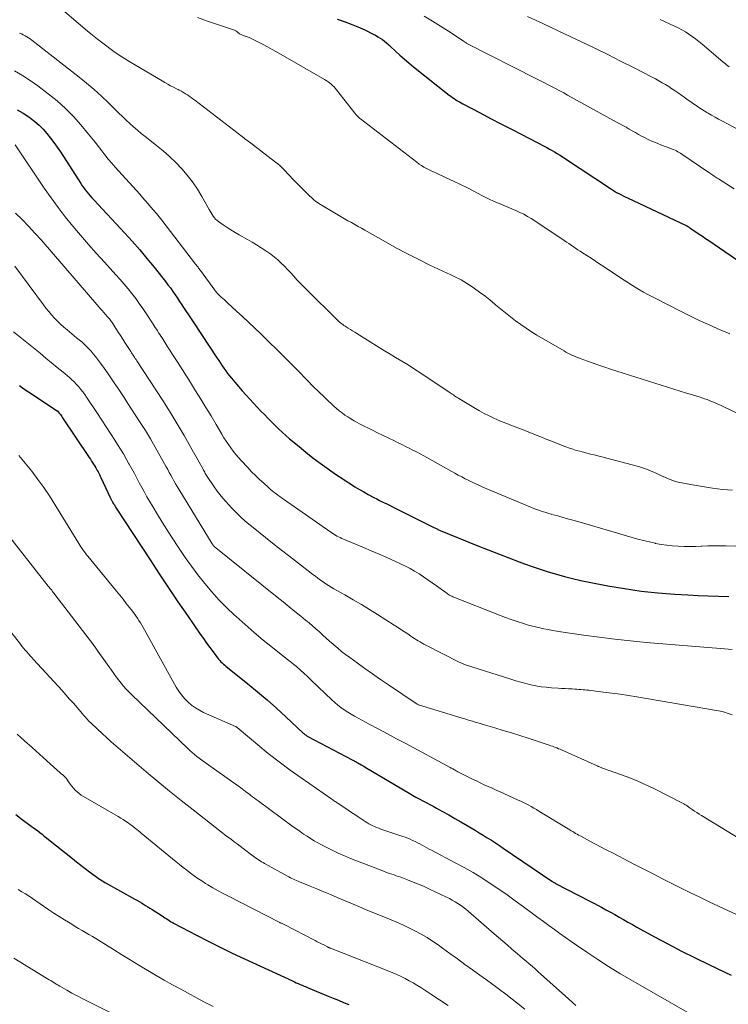
# Model space of a CAD drawing. Units: feet. Extents: x 1940000 to 1945016, y 580000 to 585002.
# Drawn here: x 1941839 to 1941952, y 580631 to 580789 of the extents above; entities that cross this region are included whole.
import ezdxf

# ---------------------------------------------------------------- set-up
doc = ezdxf.new("R2010")
doc.units = ezdxf.units.FT
doc.header["$LTSCALE"] = 100
doc.header["$MEASUREMENT"] = 0
doc.layers.add('CONTOUR INDEX', color=32, linetype='Continuous', lineweight=25)
doc.layers.add('CONTOUR INTERMEDIATE', color=40, linetype='Continuous', lineweight=15)

msp = doc.modelspace()

# ---------------------------------------------------------------- linework, layer by layer
at = {"layer": 'CONTOUR INDEX', "flags": 128}
for points, elevation in [([(1941889.55, 580789.19), (1941890.68, 580788.8), (1941891.79, 580788.38), (1941892.89, 580787.92), (1941893.97, 580787.43), (1941895.34, 580786.77), (1941895.72, 580786.58), (1941896.1, 580786.36), (1941896.46, 580786.13), (1941896.81, 580785.88), (1941897.15, 580785.62), (1941897.48, 580785.35), (1941897.81, 580785.07), (1941898.13, 580784.78), (1941898.9, 580784.05), (1941899.61, 580783.39), (1941900.33, 580782.76), (1941901.06, 580782.14), (1941901.81, 580781.53), (1941907.51, 580777), (1941907.77, 580776.8), (1941908.03, 580776.61), (1941908.3, 580776.43), (1941908.58, 580776.25), (1941908.86, 580776.08), (1941909.14, 580775.91), (1941909.43, 580775.75), (1941909.71, 580775.59), (1941912.46, 580774.14), (1941914.13, 580773.26), (1941915.8, 580772.38), (1941917.47, 580771.51), (1941919.15, 580770.65), (1941922.74, 580768.8), (1941923.16, 580768.58), (1941923.58, 580768.35), (1941923.99, 580768.12), (1941924.4, 580767.89), (1941924.81, 580767.65), (1941925.21, 580767.4), (1941925.61, 580767.15), (1941926, 580766.89), (1941933.34, 580762.02), (1941933.67, 580761.81), (1941934, 580761.6), (1941934.34, 580761.4), (1941934.68, 580761.21), (1941935.03, 580761.03), (1941935.38, 580760.85), (1941935.73, 580760.67), (1941936.08, 580760.5), (1941945.5, 580756.08), (1941945.52, 580756.07), (1941945.54, 580756.06), (1941945.56, 580756.05), (1941945.58, 580756.04), (1941945.66, 580756), (1941945.68, 580755.99), (1941945.7, 580755.98), (1941945.72, 580755.96), (1941945.74, 580755.95), (1941945.85, 580755.88), (1941945.92, 580755.83), (1941945.99, 580755.78), (1941946.07, 580755.73), (1941946.14, 580755.68), (1941947.04, 580755.07), (1941947.56, 580754.72), (1941948.08, 580754.37), (1941948.6, 580754.01), (1941949.13, 580753.66), (1941955.28, 580749.45)], 980), ([(1941838.3, 580774.64), (1941839.22, 580774.08), (1941840.13, 580773.49), (1941840.41, 580773.3), (1941841.13, 580772.74), (1941841.82, 580772.15), (1941842.46, 580771.51), (1941843.06, 580770.83), (1941843.62, 580770.11), (1941844.17, 580769.39), (1941844.7, 580768.64), (1941845.21, 580767.88), (1941848.48, 580762.81), (1941848.71, 580762.46), (1941848.95, 580762.12), (1941849.2, 580761.79), (1941849.46, 580761.46), (1941849.72, 580761.14), (1941849.99, 580760.82), (1941850.27, 580760.51), (1941850.55, 580760.2), (1941855.51, 580754.88), (1941856.72, 580753.55), (1941857.92, 580752.2), (1941859.08, 580750.82), (1941860.21, 580749.43), (1941861.64, 580747.64), (1941862.04, 580747.12), (1941862.44, 580746.6), (1941862.83, 580746.07), (1941863.2, 580745.53), (1941863.58, 580744.99), (1941863.95, 580744.45), (1941864.31, 580743.9), (1941864.68, 580743.36), (1941864.84, 580743.12), (1941865.28, 580742.46), (1941865.73, 580741.79), (1941866.17, 580741.13), (1941866.61, 580740.46), (1941870.29, 580734.85), (1941870.57, 580734.43), (1941870.85, 580734.02), (1941871.13, 580733.6), (1941871.41, 580733.19), (1941871.7, 580732.78), (1941872, 580732.38), (1941872.31, 580731.99), (1941872.63, 580731.6), (1941873.15, 580730.97), (1941873.74, 580730.28), (1941874.34, 580729.59), (1941874.95, 580728.91), (1941875.57, 580728.24), (1941877.35, 580726.34), (1941877.9, 580725.76), (1941878.45, 580725.18), (1941879.01, 580724.62), (1941879.57, 580724.05), (1941880.15, 580723.5), (1941880.73, 580722.96), (1941881.33, 580722.43), (1941881.93, 580721.91), (1941883.45, 580720.64), (1941884.55, 580719.74), (1941885.67, 580718.86), (1941886.81, 580718.01), (1941887.96, 580717.18), (1941888.93, 580716.49), (1941889.61, 580716.02), (1941890.3, 580715.56), (1941890.99, 580715.1), (1941891.69, 580714.65), (1941892.4, 580714.21), (1941893.11, 580713.78), (1941893.83, 580713.37), (1941894.55, 580712.97), (1941895.44, 580712.49), (1941895.89, 580712.25), (1941896.34, 580712.02), (1941896.79, 580711.79), (1941897.24, 580711.57), (1941897.39, 580711.5), (1941897.92, 580711.25), (1941898.45, 580710.99), (1941898.97, 580710.73), (1941899.5, 580710.47), (1941905.07, 580707.67), (1941905.19, 580707.61), (1941905.32, 580707.55), (1941905.44, 580707.49), (1941905.57, 580707.43), (1941905.69, 580707.37), (1941905.82, 580707.31), (1941905.94, 580707.25), (1941906.07, 580707.2), (1941912.08, 580704.75), (1941913.74, 580704.08), (1941915.4, 580703.43), (1941917.06, 580702.79), (1941918.73, 580702.17), (1941919.55, 580701.87), (1941920.82, 580701.42), (1941922.1, 580700.98), (1941923.39, 580700.57), (1941924.68, 580700.18), (1941925.98, 580699.82), (1941927.29, 580699.49), (1941928.6, 580699.19), (1941929.92, 580698.91), (1941932.95, 580698.33), (1941935.61, 580697.87), (1941938.28, 580697.48), (1941940.96, 580697.2), (1941943.64, 580696.98), (1941945.74, 580696.86), (1941947.39, 580696.77), (1941949.03, 580696.69), (1941950.68, 580696.64), (1941952.33, 580696.59)], 1000), ([(1941838.63, 580730.41), (1941839.36, 580729.92), (1941840.09, 580729.44), (1941844.71, 580726.39), (1941844.77, 580726.35), (1941844.82, 580726.29), (1941845.08, 580725.96), (1941845.2, 580725.79), (1941845.33, 580725.62), (1941845.45, 580725.44), (1941845.56, 580725.27), (1941849.8, 580718.9), (1941850.01, 580718.6), (1941850.21, 580718.29), (1941850.41, 580717.98), (1941850.61, 580717.67), (1941850.73, 580717.48), (1941850.86, 580717.26), (1941850.99, 580717.04), (1941851.12, 580716.82), (1941851.25, 580716.59), (1941851.37, 580716.37), (1941851.49, 580716.14), (1941851.6, 580715.91), (1941851.71, 580715.68), (1941853.2, 580712.48), (1941853.26, 580712.37), (1941853.31, 580712.25), (1941853.36, 580712.14), (1941853.42, 580712.03), (1941853.45, 580711.97), (1941853.49, 580711.89), (1941853.53, 580711.81), (1941853.58, 580711.73), (1941853.62, 580711.65), (1941853.74, 580711.46), (1941853.85, 580711.29), (1941853.95, 580711.12), (1941854.06, 580710.95), (1941854.17, 580710.78), (1941859.57, 580702.47), (1941861.05, 580700.23), (1941862.54, 580697.99), (1941864.04, 580695.77), (1941865.57, 580693.56), (1941867.63, 580690.58), (1941868.14, 580689.87), (1941868.64, 580689.15), (1941869.16, 580688.45), (1941869.68, 580687.74), (1941870.39, 580686.79), (1941870.56, 580686.57), (1941870.74, 580686.36), (1941870.94, 580686.15), (1941871.14, 580685.96), (1941871.35, 580685.77), (1941871.56, 580685.59), (1941871.78, 580685.4), (1941872, 580685.23), (1941875.25, 580682.63), (1941876.81, 580681.34), (1941878.35, 580680.03), (1941879.86, 580678.69), (1941881.35, 580677.32), (1941884.13, 580674.7), (1941884.21, 580674.63), (1941884.3, 580674.55), (1941884.39, 580674.48), (1941884.48, 580674.41), (1941884.57, 580674.35), (1941884.67, 580674.28), (1941884.76, 580674.22), (1941884.86, 580674.17), (1941891.96, 580670.43), (1941892.09, 580670.36), (1941892.22, 580670.29), (1941892.36, 580670.22), (1941892.49, 580670.15), (1941892.62, 580670.08), (1941892.75, 580670.01), (1941892.88, 580669.93), (1941893.01, 580669.86), (1941893.18, 580669.76), (1941893.4, 580669.64), (1941893.61, 580669.51), (1941893.82, 580669.39), (1941894.03, 580669.26), (1941901.07, 580665.08), (1941901.61, 580664.77), (1941902.16, 580664.46), (1941902.71, 580664.16), (1941903.27, 580663.87), (1941903.83, 580663.58), (1941904.38, 580663.28), (1941904.94, 580662.98), (1941905.49, 580662.68), (1941906.44, 580662.15), (1941907.43, 580661.6), (1941908.42, 580661.04), (1941909.4, 580660.47), (1941910.37, 580659.89), (1941911.01, 580659.51), (1941911.67, 580659.12), (1941912.32, 580658.72), (1941912.97, 580658.33), (1941913.62, 580657.93), (1941914.27, 580657.53), (1941914.91, 580657.13), (1941915.55, 580656.71), (1941916.18, 580656.28), (1941923.97, 580650.96), (1941924.04, 580650.91), (1941924.11, 580650.87), (1941924.19, 580650.82), (1941924.26, 580650.77), (1941924.33, 580650.73), (1941924.41, 580650.69), (1941924.48, 580650.65), (1941924.56, 580650.61), (1941931.9, 580646.78), (1941932.62, 580646.4), (1941933.34, 580646.01), (1941934.04, 580645.62), (1941934.75, 580645.21), (1941935.45, 580644.81), (1941936.16, 580644.4), (1941936.87, 580644.01), (1941937.58, 580643.61), (1941940.42, 580642.05), (1941942.57, 580640.9), (1941944.73, 580639.77), (1941946.9, 580638.67), (1941949.09, 580637.6), (1941951.69, 580636.36), (1941952.67, 580635.89)], 1020), ([(1941838.06, 580661.64), (1941839.1, 580660.85), (1941840.51, 580659.81), (1941840.86, 580659.55), (1941841.22, 580659.29), (1941841.57, 580659.02), (1941841.92, 580658.75), (1941842.27, 580658.48), (1941842.62, 580658.21), (1941842.97, 580657.93), (1941843.32, 580657.66), (1941847.13, 580654.6), (1941847.81, 580654.06), (1941848.49, 580653.53), (1941849.17, 580653), (1941849.86, 580652.48), (1941850.83, 580651.75), (1941851.04, 580651.59), (1941851.25, 580651.44), (1941851.46, 580651.3), (1941851.68, 580651.16), (1941851.9, 580651.02), (1941852.12, 580650.89), (1941852.34, 580650.76), (1941852.56, 580650.63), (1941857.12, 580648.1), (1941857.47, 580647.9), (1941857.83, 580647.7), (1941858.18, 580647.5), (1941858.53, 580647.29), (1941858.87, 580647.08), (1941859.22, 580646.87), (1941859.56, 580646.65), (1941859.9, 580646.43), (1941861.49, 580645.41), (1941861.72, 580645.26), (1941861.94, 580645.11), (1941862.17, 580644.97), (1941862.4, 580644.82), (1941862.85, 580644.52), (1941862.93, 580644.47), (1941863.06, 580644.4), (1941863.13, 580644.36), (1941863.2, 580644.32), (1941863.27, 580644.29), (1941863.34, 580644.25), (1941867, 580642.32), (1941868.91, 580641.33), (1941870.82, 580640.37), (1941872.75, 580639.43), (1941874.7, 580638.52), (1941882.39, 580634.98), (1941882.7, 580634.84), (1941883.01, 580634.69), (1941883.33, 580634.56), (1941883.64, 580634.42), (1941883.96, 580634.29), (1941884.27, 580634.15), (1941884.59, 580634.02), (1941884.91, 580633.89), (1941888.1, 580632.55), (1941888.92, 580632.21), (1941889.75, 580631.87), (1941890.58, 580631.53), (1941891.41, 580631.19)], 1040)]:
    msp.add_lwpolyline(points, dxfattribs=dict(at, elevation=elevation))
at = {"layer": 'CONTOUR INTERMEDIATE', "flags": 128}
for points, elevation in [([(1941844.08, 580791.88), (1941849.52, 580787.3), (1941850.34, 580786.62), (1941851.17, 580785.95), (1941852.01, 580785.3), (1941852.86, 580784.65), (1941852.93, 580784.6), (1941853.76, 580784), (1941854.6, 580783.42), (1941855.46, 580782.87), (1941856.33, 580782.33), (1941861.49, 580779.26), (1941861.95, 580779), (1941862.4, 580778.75), (1941862.86, 580778.5), (1941863.32, 580778.26), (1941863.91, 580777.96), (1941864.08, 580777.87), (1941864.25, 580777.78), (1941864.43, 580777.69), (1941864.6, 580777.6), (1941864.77, 580777.51), (1941864.94, 580777.41), (1941865.1, 580777.31), (1941865.27, 580777.2), (1941865.55, 580777.01), (1941865.85, 580776.81), (1941866.14, 580776.6), (1941866.44, 580776.38), (1941866.73, 580776.16), (1941874.37, 580770.31), (1941874.61, 580770.13), (1941874.84, 580769.95), (1941875.08, 580769.77), (1941875.32, 580769.59), (1941875.68, 580769.32), (1941875.74, 580769.27), (1941875.8, 580769.23), (1941875.86, 580769.18), (1941875.92, 580769.14), (1941875.98, 580769.1), (1941876.04, 580769.05), (1941876.1, 580769.01), (1941876.16, 580768.96), (1941879.68, 580766.26), (1941880.04, 580765.97), (1941880.4, 580765.66), (1941880.74, 580765.34), (1941881.06, 580765.01), (1941882.56, 580763.41), (1941883.13, 580762.81), (1941883.71, 580762.22), (1941884.3, 580761.63), (1941884.9, 580761.06), (1941885.64, 580760.35), (1941885.88, 580760.14), (1941886.12, 580759.94), (1941886.38, 580759.76), (1941886.64, 580759.59), (1941889.68, 580757.78), (1941890.22, 580757.47), (1941890.75, 580757.16), (1941891.29, 580756.85), (1941891.84, 580756.55), (1941892.38, 580756.25), (1941892.92, 580755.95), (1941893.46, 580755.64), (1941894, 580755.34), (1941897.28, 580753.45), (1941899.05, 580752.47), (1941900.82, 580751.52), (1941902.62, 580750.61), (1941904.43, 580749.73), (1941907.19, 580748.43), (1941907.64, 580748.22), (1941908.08, 580748.01), (1941908.53, 580747.79), (1941908.98, 580747.58), (1941909.43, 580747.36), (1941909.86, 580747.12), (1941910.28, 580746.86), (1941910.7, 580746.59), (1941911.56, 580745.99), (1941912.39, 580745.4), (1941913.21, 580744.79), (1941914.01, 580744.15), (1941914.8, 580743.5), (1941914.94, 580743.38), (1941915.73, 580742.72), (1941916.52, 580742.06), (1941917.33, 580741.43), (1941918.15, 580740.8), (1941918.98, 580740.2), (1941919.83, 580739.61), (1941920.69, 580739.06), (1941921.57, 580738.52), (1941925.91, 580735.98), (1941926.22, 580735.8), (1941926.53, 580735.63), (1941926.84, 580735.47), (1941927.16, 580735.31), (1941927.48, 580735.17), (1941927.81, 580735.03), (1941928.14, 580734.9), (1941928.47, 580734.77), (1941929.65, 580734.34), (1941930.58, 580734.01), (1941931.51, 580733.69), (1941932.44, 580733.38), (1941933.38, 580733.07), (1941945.55, 580729.23), (1941946.1, 580729.06), (1941946.65, 580728.89), (1941947.2, 580728.71), (1941947.75, 580728.54), (1941947.97, 580728.47), (1941948.41, 580728.32), (1941948.84, 580728.17), (1941949.28, 580728), (1941949.71, 580727.83), (1941950.13, 580727.65), (1941950.56, 580727.46), (1941950.98, 580727.27), (1941951.4, 580727.07), (1941956.3, 580724.71)], 988), ([(1941867.16, 580789.43), (1941868.8, 580788.87), (1941873.08, 580787.38), (1941873.2, 580787.34), (1941873.31, 580787.28), (1941873.41, 580787.22), (1941873.51, 580787.14), (1941873.61, 580787.06), (1941873.7, 580786.99), (1941873.81, 580786.91), (1941873.91, 580786.84), (1941873.93, 580786.83), (1941874.04, 580786.76), (1941874.16, 580786.7), (1941874.28, 580786.64), (1941874.41, 580786.6), (1941874.81, 580786.45), (1941875.14, 580786.33), (1941875.47, 580786.2), (1941875.79, 580786.05), (1941876.1, 580785.9), (1941876.95, 580785.47), (1941877.68, 580785.09), (1941878.41, 580784.71), (1941879.13, 580784.31), (1941879.85, 580783.91), (1941887.55, 580779.47), (1941887.82, 580779.31), (1941888.09, 580779.14), (1941888.34, 580778.95), (1941888.59, 580778.75), (1941888.82, 580778.54), (1941889.05, 580778.32), (1941889.26, 580778.09), (1941889.46, 580777.85), (1941892.37, 580774.1), (1941892.42, 580774.03), (1941892.48, 580773.97), (1941892.53, 580773.9), (1941892.59, 580773.83), (1941892.64, 580773.77), (1941892.7, 580773.71), (1941892.76, 580773.65), (1941892.83, 580773.59), (1941892.9, 580773.52), (1941892.99, 580773.43), (1941893.1, 580773.35), (1941893.2, 580773.26), (1941893.3, 580773.18), (1941902.31, 580766.22), (1941902.68, 580765.94), (1941903.07, 580765.68), (1941903.47, 580765.44), (1941903.88, 580765.22), (1941904.3, 580765.02), (1941904.73, 580764.81), (1941905.15, 580764.61), (1941905.57, 580764.42), (1941907.05, 580763.74), (1941908.19, 580763.21), (1941909.32, 580762.67), (1941910.44, 580762.1), (1941911.56, 580761.52), (1941911.96, 580761.3), (1941912.87, 580760.83), (1941913.79, 580760.38), (1941914.73, 580759.95), (1941915.67, 580759.55), (1941916.29, 580759.29), (1941916.93, 580759.02), (1941917.56, 580758.75), (1941918.2, 580758.47), (1941918.83, 580758.18), (1941919.45, 580757.88), (1941920.06, 580757.55), (1941920.66, 580757.2), (1941921.24, 580756.83), (1941925.95, 580753.67), (1941926.32, 580753.42), (1941926.68, 580753.18), (1941927.05, 580752.93), (1941927.41, 580752.68), (1941927.77, 580752.43), (1941928.14, 580752.19), (1941928.51, 580751.95), (1941928.88, 580751.71), (1941929.54, 580751.28), (1941930.24, 580750.83), (1941930.94, 580750.37), (1941931.64, 580749.91), (1941932.34, 580749.45), (1941933.37, 580748.76), (1941934.24, 580748.19), (1941935.11, 580747.61), (1941935.99, 580747.05), (1941936.87, 580746.48), (1941937.76, 580745.94), (1941938.66, 580745.41), (1941939.57, 580744.9), (1941940.49, 580744.42), (1941944.58, 580742.33), (1941946.06, 580741.6), (1941947.55, 580740.88), (1941949.05, 580740.2), (1941950.56, 580739.53), (1941952.49, 580738.7)], 984), ([(1941903.5, 580789.64), (1941904.81, 580788.87), (1941906.1, 580788.07), (1941907.38, 580787.26), (1941909.9, 580785.61), (1941909.98, 580785.55), (1941910.16, 580785.41), (1941910.17, 580785.4), (1941910.19, 580785.39), (1941910.21, 580785.38), (1941910.22, 580785.37), (1941910.29, 580785.33), (1941910.31, 580785.32), (1941910.33, 580785.31), (1941910.35, 580785.3), (1941910.36, 580785.29), (1941921.52, 580779.62), (1941922.14, 580779.3), (1941922.77, 580778.98), (1941923.39, 580778.65), (1941924.01, 580778.32), (1941924.63, 580777.99), (1941925.25, 580777.66), (1941925.86, 580777.33), (1941926.48, 580776.99), (1941934.34, 580772.67), (1941934.85, 580772.39), (1941935.35, 580772.11), (1941935.85, 580771.83), (1941936.34, 580771.54), (1941936.84, 580771.26), (1941937.34, 580770.98), (1941937.84, 580770.7), (1941938.35, 580770.43), (1941938.71, 580770.24), (1941939.4, 580769.89), (1941940.1, 580769.56), (1941940.82, 580769.26), (1941941.54, 580768.98), (1941943.01, 580768.43), (1941943.24, 580768.34), (1941943.47, 580768.25), (1941943.7, 580768.15), (1941943.92, 580768.04), (1941944.15, 580767.92), (1941944.36, 580767.8), (1941944.58, 580767.67), (1941944.78, 580767.53), (1941949.26, 580764.47), (1941949.43, 580764.36), (1941949.6, 580764.24), (1941949.78, 580764.13), (1941949.95, 580764.01), (1941950.12, 580763.9), (1941950.3, 580763.79), (1941950.47, 580763.68), (1941950.65, 580763.57), (1941953.18, 580761.97)], 976), ([(1941920.07, 580789.61), (1941922.52, 580788.47), (1941924.97, 580787.31), (1941928.79, 580785.49), (1941930.86, 580784.49), (1941932.92, 580783.48), (1941934.98, 580782.45), (1941937.03, 580781.41), (1941940.03, 580779.86), (1941940.57, 580779.58), (1941941.11, 580779.28), (1941941.64, 580778.98), (1941942.16, 580778.67), (1941942.68, 580778.35), (1941943.2, 580778.02), (1941943.7, 580777.68), (1941944.2, 580777.33), (1941945.37, 580776.49), (1941945.79, 580776.19), (1941946.21, 580775.89), (1941946.64, 580775.6), (1941947.07, 580775.3), (1941947.5, 580775.02), (1941947.93, 580774.74), (1941948.37, 580774.47), (1941948.81, 580774.21), (1941949.02, 580774.09), (1941949.56, 580773.78), (1941950.11, 580773.47), (1941950.67, 580773.16), (1941951.22, 580772.86), (1941955.5, 580770.55)], 972), ([(1941941.31, 580789.11), (1941943.59, 580788.06), (1941944.19, 580787.77), (1941944.78, 580787.47), (1941945.35, 580787.13), (1941945.91, 580786.78), (1941946.46, 580786.4), (1941947, 580786.02), (1941947.52, 580785.61), (1941948.03, 580785.18), (1941951.38, 580782.31), (1941951.57, 580782.15), (1941951.77, 580781.99), (1941951.97, 580781.83), (1941952.17, 580781.68), (1941952.38, 580781.53)], 968), ([(1941838.66, 580786.94), (1941838.95, 580786.79), (1941839.25, 580786.65), (1941839.54, 580786.5), (1941839.82, 580786.34), (1941840.1, 580786.17), (1941840.37, 580785.99), (1941840.63, 580785.79), (1941848.19, 580779.89), (1941849.41, 580778.9), (1941850.61, 580777.88), (1941851.77, 580776.83), (1941852.91, 580775.75), (1941854, 580774.68), (1941854.58, 580774.12), (1941855.17, 580773.55), (1941855.75, 580773), (1941856.34, 580772.44), (1941856.94, 580771.9), (1941857.55, 580771.36), (1941858.17, 580770.84), (1941858.8, 580770.34), (1941860.6, 580768.93), (1941861.66, 580768.05), (1941862.7, 580767.14), (1941863.69, 580766.18), (1941864.65, 580765.19), (1941865.54, 580764.15), (1941866.39, 580763.07), (1941867.15, 580761.93), (1941867.86, 580760.75), (1941869.04, 580758.63), (1941869.2, 580758.36), (1941869.36, 580758.1), (1941869.52, 580757.84), (1941869.69, 580757.58), (1941869.88, 580757.34), (1941870.08, 580757.11), (1941870.31, 580756.91), (1941870.55, 580756.72), (1941871.28, 580756.21), (1941871.91, 580755.78), (1941872.54, 580755.37), (1941873.19, 580754.98), (1941873.84, 580754.6), (1941875.17, 580753.84), (1941875.92, 580753.41), (1941876.65, 580752.97), (1941877.38, 580752.51), (1941878.1, 580752.04), (1941878.31, 580751.9), (1941878.91, 580751.48), (1941879.49, 580751.03), (1941880.04, 580750.56), (1941880.58, 580750.06), (1941881.1, 580749.54), (1941881.61, 580749.01), (1941882.11, 580748.48), (1941882.61, 580747.94), (1941883.12, 580747.39), (1941883.62, 580746.85), (1941884.14, 580746.32), (1941884.66, 580745.8), (1941889.62, 580740.89), (1941889.78, 580740.74), (1941889.94, 580740.6), (1941890.11, 580740.46), (1941890.28, 580740.32), (1941890.46, 580740.2), (1941890.64, 580740.07), (1941890.82, 580739.95), (1941891.01, 580739.83), (1941891.33, 580739.63), (1941891.68, 580739.42), (1941892.03, 580739.2), (1941892.38, 580738.98), (1941892.72, 580738.76), (1941894.83, 580737.42), (1941895.84, 580736.79), (1941896.86, 580736.17), (1941897.88, 580735.56), (1941898.91, 580734.95), (1941899.93, 580734.35), (1941900.95, 580733.73), (1941901.96, 580733.08), (1941902.95, 580732.43), (1941907.66, 580729.27), (1941907.83, 580729.15), (1941908.01, 580729.03), (1941908.18, 580728.92), (1941908.35, 580728.8), (1941908.53, 580728.68), (1941908.7, 580728.56), (1941908.88, 580728.45), (1941909.06, 580728.34), (1941911.7, 580726.76), (1941912.39, 580726.36), (1941913.1, 580725.97), (1941913.81, 580725.61), (1941914.54, 580725.26), (1941915.27, 580724.94), (1941916.01, 580724.62), (1941916.76, 580724.32), (1941917.51, 580724.03), (1941917.79, 580723.93), (1941918.52, 580723.65), (1941919.26, 580723.37), (1941919.98, 580723.07), (1941920.71, 580722.78), (1941921.44, 580722.48), (1941922.17, 580722.18), (1941922.9, 580721.89), (1941923.63, 580721.61), (1941926.21, 580720.6), (1941926.76, 580720.4), (1941927.32, 580720.21), (1941927.88, 580720.04), (1941928.45, 580719.89), (1941929.02, 580719.74), (1941929.59, 580719.59), (1941930.16, 580719.45), (1941930.73, 580719.3), (1941937.86, 580717.43), (1941938.51, 580717.24), (1941939.15, 580717.03), (1941939.78, 580716.78), (1941940.4, 580716.51), (1941940.79, 580716.32), (1941941.21, 580716.12), (1941941.63, 580715.92), (1941942.05, 580715.73), (1941942.47, 580715.53), (1941942.9, 580715.36), (1941943.33, 580715.2), (1941943.77, 580715.07), (1941944.22, 580714.96), (1941946.49, 580714.51), (1941948.08, 580714.22), (1941949.68, 580713.97), (1941951.28, 580713.78), (1941952.89, 580713.63)], 992), ([(1941837.83, 580780.88), (1941839.13, 580780.15), (1941840.38, 580779.34), (1941841.6, 580778.48), (1941843.27, 580777.22), (1941844.68, 580776.07), (1941846.03, 580774.87), (1941847.29, 580773.58), (1941848.49, 580772.23), (1941849.73, 580770.74), (1941850.27, 580770.08), (1941850.8, 580769.42), (1941851.32, 580768.75), (1941851.83, 580768.07), (1941852.35, 580767.4), (1941852.88, 580766.73), (1941853.43, 580766.08), (1941853.99, 580765.44), (1941857.91, 580761.09), (1941858.36, 580760.58), (1941858.81, 580760.07), (1941859.26, 580759.56), (1941859.71, 580759.05), (1941860.15, 580758.54), (1941860.59, 580758.02), (1941861.02, 580757.49), (1941861.44, 580756.95), (1941866.88, 580749.89), (1941866.98, 580749.77), (1941867.08, 580749.64), (1941867.17, 580749.51), (1941867.27, 580749.38), (1941867.36, 580749.25), (1941867.46, 580749.12), (1941867.55, 580748.99), (1941867.65, 580748.86), (1941869.94, 580745.73), (1941870.03, 580745.62), (1941870.12, 580745.51), (1941870.21, 580745.4), (1941870.3, 580745.29), (1941870.4, 580745.18), (1941870.5, 580745.08), (1941870.6, 580744.97), (1941870.7, 580744.88), (1941870.99, 580744.61), (1941871.24, 580744.39), (1941871.49, 580744.16), (1941871.74, 580743.93), (1941871.99, 580743.7), (1941873.45, 580742.35), (1941874.42, 580741.45), (1941875.38, 580740.54), (1941876.35, 580739.62), (1941877.3, 580738.7), (1941881.23, 580734.87), (1941881.66, 580734.45), (1941882.09, 580734.03), (1941882.51, 580733.6), (1941882.93, 580733.17), (1941883.35, 580732.73), (1941883.77, 580732.3), (1941884.18, 580731.86), (1941884.6, 580731.43), (1941884.62, 580731.4), (1941885.05, 580730.95), (1941885.49, 580730.51), (1941885.93, 580730.08), (1941886.38, 580729.65), (1941889.03, 580727.14), (1941889.45, 580726.76), (1941889.89, 580726.39), (1941890.34, 580726.04), (1941890.8, 580725.7), (1941891.28, 580725.39), (1941891.76, 580725.08), (1941892.26, 580724.79), (1941892.76, 580724.52), (1941893.16, 580724.31), (1941893.87, 580723.94), (1941894.59, 580723.58), (1941895.3, 580723.22), (1941896.02, 580722.87), (1941898.73, 580721.54), (1941899.32, 580721.25), (1941899.91, 580720.96), (1941900.5, 580720.67), (1941901.09, 580720.38), (1941901.68, 580720.08), (1941902.27, 580719.78), (1941902.85, 580719.47), (1941903.43, 580719.15), (1941904.01, 580718.83), (1941904.87, 580718.35), (1941905.74, 580717.87), (1941906.6, 580717.39), (1941907.46, 580716.9), (1941908.41, 580716.37), (1941908.96, 580716.07), (1941909.51, 580715.77), (1941910.07, 580715.48), (1941910.63, 580715.2), (1941911.2, 580714.93), (1941911.77, 580714.67), (1941912.34, 580714.41), (1941912.92, 580714.16), (1941920.68, 580710.89), (1941921.07, 580710.73), (1941921.46, 580710.58), (1941921.85, 580710.44), (1941922.24, 580710.3), (1941922.64, 580710.17), (1941923.04, 580710.05), (1941923.44, 580709.93), (1941923.84, 580709.82), (1941923.97, 580709.78), (1941924.44, 580709.66), (1941924.91, 580709.53), (1941925.38, 580709.4), (1941925.84, 580709.27), (1941926.1, 580709.19), (1941926.7, 580709.02), (1941927.3, 580708.85), (1941927.9, 580708.68), (1941928.49, 580708.5), (1941936.85, 580706.06), (1941937.76, 580705.8), (1941938.67, 580705.56), (1941939.59, 580705.35), (1941940.52, 580705.14), (1941940.56, 580705.13), (1941941.47, 580704.97), (1941942.38, 580704.83), (1941943.29, 580704.74), (1941944.21, 580704.67), (1941945.14, 580704.64), (1941946.06, 580704.63), (1941946.98, 580704.65), (1941947.91, 580704.68), (1941947.99, 580704.68), (1941948.96, 580704.72), (1941949.92, 580704.74), (1941950.89, 580704.74), (1941951.86, 580704.72), (1941958.28, 580704.54)], 996), ([(1941837.94, 580769.01), (1941842.62, 580762.09), (1941843.71, 580760.53), (1941844.83, 580758.99), (1941845.99, 580757.48), (1941847.18, 580756), (1941847.2, 580755.98), (1941848.44, 580754.51), (1941849.69, 580753.06), (1941850.96, 580751.63), (1941852.25, 580750.21), (1941854.11, 580748.18), (1941854.77, 580747.45), (1941855.42, 580746.7), (1941856.05, 580745.94), (1941856.67, 580745.17), (1941857.27, 580744.39), (1941857.85, 580743.59), (1941858.42, 580742.78), (1941858.97, 580741.96), (1941860.05, 580740.29), (1941860.23, 580740.01), (1941860.41, 580739.74), (1941860.59, 580739.46), (1941860.77, 580739.18), (1941860.95, 580738.9), (1941861.13, 580738.63), (1941861.31, 580738.35), (1941861.49, 580738.07), (1941862.34, 580736.75), (1941862.76, 580736.09), (1941863.19, 580735.43), (1941863.61, 580734.77), (1941864.03, 580734.1), (1941864.46, 580733.44), (1941864.88, 580732.77), (1941865.3, 580732.11), (1941865.71, 580731.44), (1941866.88, 580729.57), (1941867.71, 580728.24), (1941868.53, 580726.9), (1941869.34, 580725.55), (1941870.15, 580724.2), (1941871.08, 580722.63), (1941871.42, 580722.07), (1941871.77, 580721.51), (1941872.13, 580720.97), (1941872.51, 580720.43), (1941872.9, 580719.9), (1941873.3, 580719.39), (1941873.73, 580718.89), (1941874.17, 580718.4), (1941875.23, 580717.27), (1941875.85, 580716.62), (1941876.49, 580715.99), (1941877.13, 580715.37), (1941877.79, 580714.76), (1941878.56, 580714.07), (1941878.84, 580713.82), (1941879.14, 580713.57), (1941879.43, 580713.33), (1941879.73, 580713.1), (1941880.04, 580712.87), (1941880.35, 580712.65), (1941880.66, 580712.43), (1941880.97, 580712.21), (1941888.55, 580706.91), (1941888.79, 580706.75), (1941889.03, 580706.59), (1941889.27, 580706.44), (1941889.52, 580706.3), (1941889.78, 580706.16), (1941890.03, 580706.04), (1941890.29, 580705.92), (1941890.56, 580705.8), (1941893.76, 580704.47), (1941895.03, 580703.94), (1941896.28, 580703.4), (1941897.53, 580702.84), (1941898.78, 580702.27), (1941899.73, 580701.83), (1941900.49, 580701.46), (1941901.24, 580701.07), (1941901.97, 580700.65), (1941902.69, 580700.22), (1941903.4, 580699.76), (1941904.1, 580699.3), (1941904.8, 580698.81), (1941905.48, 580698.32), (1941906.95, 580697.23), (1941907.11, 580697.12), (1941907.26, 580697.02), (1941907.42, 580696.92), (1941907.58, 580696.82), (1941907.75, 580696.74), (1941907.91, 580696.65), (1941908.08, 580696.58), (1941908.26, 580696.5), (1941915.56, 580693.6), (1941916.51, 580693.24), (1941917.46, 580692.9), (1941918.42, 580692.58), (1941919.39, 580692.28), (1941920, 580692.09), (1941920.66, 580691.91), (1941921.33, 580691.73), (1941922.01, 580691.58), (1941922.69, 580691.43), (1941923.37, 580691.3), (1941924.05, 580691.18), (1941924.74, 580691.07), (1941925.42, 580690.96), (1941929.05, 580690.42), (1941931.55, 580690.07), (1941934.05, 580689.75), (1941936.56, 580689.49), (1941939.07, 580689.25), (1941950.97, 580688.26), (1941951.6, 580688.21), (1941952.22, 580688.17), (1941952.85, 580688.12)], 1004), ([(1941838.03, 580758.08), (1941839.09, 580757.04), (1941840.12, 580755.97), (1941841.13, 580754.88), (1941842.11, 580753.77), (1941851.36, 580743.04), (1941851.62, 580742.74), (1941851.88, 580742.44), (1941852.15, 580742.14), (1941852.42, 580741.84), (1941852.71, 580741.51), (1941852.83, 580741.38), (1941852.95, 580741.24), (1941853.06, 580741.1), (1941853.17, 580740.96), (1941853.28, 580740.81), (1941853.39, 580740.66), (1941853.49, 580740.51), (1941853.59, 580740.36), (1941854.11, 580739.55), (1941854.47, 580738.98), (1941854.83, 580738.43), (1941855.19, 580737.87), (1941855.55, 580737.31), (1941856.49, 580735.86), (1941856.61, 580735.68), (1941856.73, 580735.5), (1941856.85, 580735.32), (1941856.97, 580735.14), (1941857.09, 580734.96), (1941857.21, 580734.77), (1941857.33, 580734.59), (1941857.45, 580734.41), (1941861.62, 580728.02), (1941862.79, 580726.18), (1941863.94, 580724.31), (1941865.05, 580722.42), (1941866.13, 580720.52), (1941868.06, 580717.02), (1941868.15, 580716.85), (1941868.24, 580716.69), (1941868.33, 580716.52), (1941868.42, 580716.35), (1941868.52, 580716.19), (1941868.61, 580716.02), (1941868.72, 580715.86), (1941868.82, 580715.71), (1941869.75, 580714.34), (1941870.33, 580713.51), (1941870.95, 580712.71), (1941871.6, 580711.93), (1941872.28, 580711.18), (1941872.54, 580710.91), (1941873.38, 580710.05), (1941874.25, 580709.22), (1941875.15, 580708.43), (1941876.08, 580707.66), (1941878.09, 580706.07), (1941879.48, 580704.97), (1941880.87, 580703.88), (1941882.26, 580702.79), (1941883.66, 580701.7), (1941885.65, 580700.16), (1941886.06, 580699.85), (1941886.47, 580699.54), (1941886.88, 580699.24), (1941887.3, 580698.95), (1941887.73, 580698.66), (1941888.16, 580698.38), (1941888.6, 580698.11), (1941889.04, 580697.85), (1941890.8, 580696.86), (1941892.13, 580696.09), (1941893.44, 580695.32), (1941894.74, 580694.52), (1941896.04, 580693.71), (1941898.68, 580692.03), (1941899.23, 580691.68), (1941899.78, 580691.32), (1941900.33, 580690.96), (1941900.87, 580690.6), (1941901.37, 580690.25), (1941901.66, 580690.06), (1941901.96, 580689.87), (1941902.25, 580689.68), (1941902.55, 580689.5), (1941902.86, 580689.32), (1941903.16, 580689.15), (1941903.47, 580688.98), (1941903.78, 580688.81), (1941909.1, 580686.08), (1941909.22, 580686.02), (1941909.35, 580685.96), (1941909.48, 580685.9), (1941909.6, 580685.85), (1941909.73, 580685.8), (1941909.86, 580685.75), (1941909.99, 580685.7), (1941910.13, 580685.66), (1941917.37, 580683.33), (1941918.17, 580683.08), (1941918.97, 580682.85), (1941919.78, 580682.64), (1941920.59, 580682.45), (1941921.41, 580682.29), (1941922.23, 580682.15), (1941923.05, 580682.05), (1941923.88, 580681.97), (1941924.97, 580681.9), (1941925.52, 580681.87), (1941926.08, 580681.84), (1941926.63, 580681.81), (1941927.19, 580681.78), (1941927.66, 580681.76), (1941927.98, 580681.74), (1941928.3, 580681.72), (1941928.62, 580681.7), (1941928.95, 580681.67), (1941929.27, 580681.64), (1941929.59, 580681.61), (1941929.91, 580681.57), (1941930.23, 580681.53), (1941932.25, 580681.29), (1941933.58, 580681.13), (1941934.91, 580680.95), (1941936.23, 580680.74), (1941937.56, 580680.53), (1941950.32, 580678.35), (1941950.96, 580678.21), (1941951.6, 580678.05), (1941952.23, 580677.85), (1941952.84, 580677.61)], 1008), ([(1941837.9, 580749.54), (1941842.48, 580743.39), (1941842.9, 580742.84), (1941843.34, 580742.3), (1941843.79, 580741.77), (1941844.26, 580741.25), (1941844.75, 580740.75), (1941845.24, 580740.26), (1941845.76, 580739.8), (1941846.29, 580739.35), (1941847.81, 580738.1), (1941848.22, 580737.76), (1941848.62, 580737.41), (1941849.02, 580737.05), (1941849.4, 580736.69), (1941849.78, 580736.32), (1941850.14, 580735.93), (1941850.48, 580735.52), (1941850.81, 580735.11), (1941851.64, 580733.99), (1941852.2, 580733.22), (1941852.75, 580732.45), (1941853.3, 580731.67), (1941853.83, 580730.88), (1941854.36, 580730.09), (1941854.88, 580729.3), (1941855.41, 580728.51), (1941855.92, 580727.71), (1941857.99, 580724.51), (1941858.82, 580723.21), (1941859.62, 580721.89), (1941860.4, 580720.56), (1941861.16, 580719.21), (1941862.15, 580717.41), (1941862.4, 580716.96), (1941862.65, 580716.5), (1941862.9, 580716.05), (1941863.15, 580715.59), (1941863.4, 580715.14), (1941863.65, 580714.69), (1941863.92, 580714.24), (1941864.19, 580713.79), (1941869.54, 580705.05), (1941869.57, 580705), (1941869.6, 580704.96), (1941869.63, 580704.92), (1941869.65, 580704.87), (1941869.69, 580704.82), (1941869.7, 580704.8), (1941869.71, 580704.79), (1941869.72, 580704.77), (1941869.74, 580704.76), (1941869.79, 580704.7), (1941869.85, 580704.64), (1941879.96, 580696.5), (1941880.9, 580695.73), (1941881.85, 580694.97), (1941882.79, 580694.2), (1941883.74, 580693.43), (1941884.48, 580692.82), (1941885.05, 580692.36), (1941885.61, 580691.88), (1941886.16, 580691.4), (1941886.71, 580690.92), (1941887.25, 580690.43), (1941887.8, 580689.94), (1941888.35, 580689.46), (1941888.9, 580688.97), (1941889.02, 580688.86), (1941889.64, 580688.33), (1941890.27, 580687.81), (1941890.91, 580687.31), (1941891.57, 580686.82), (1941892.74, 580685.97), (1941893.98, 580685.07), (1941895.24, 580684.19), (1941896.51, 580683.31), (1941897.78, 580682.44), (1941902.35, 580679.36), (1941902.37, 580679.35), (1941902.39, 580679.34), (1941902.41, 580679.33), (1941902.43, 580679.32), (1941902.51, 580679.28), (1941902.53, 580679.27), (1941902.55, 580679.26), (1941902.57, 580679.25), (1941902.59, 580679.24), (1941909.57, 580677.11), (1941910, 580676.98), (1941910.42, 580676.85), (1941910.84, 580676.72), (1941911.26, 580676.6), (1941911.68, 580676.47), (1941912.11, 580676.35), (1941912.53, 580676.22), (1941912.95, 580676.1), (1941914.8, 580675.55), (1941916.15, 580675.14), (1941917.49, 580674.73), (1941918.83, 580674.3), (1941920.17, 580673.87), (1941923.53, 580672.78), (1941923.79, 580672.69), (1941924.04, 580672.6), (1941924.29, 580672.51), (1941924.54, 580672.42), (1941924.78, 580672.32), (1941925.03, 580672.21), (1941925.28, 580672.11), (1941925.52, 580672), (1941931.23, 580669.44), (1941931.26, 580669.44), (1941931.28, 580669.43), (1941931.3, 580669.42), (1941931.32, 580669.41), (1941931.4, 580669.37), (1941931.42, 580669.36), (1941931.44, 580669.35), (1941931.46, 580669.34), (1941931.48, 580669.33), (1941931.71, 580669.25), (1941931.84, 580669.2), (1941931.97, 580669.15), (1941932.1, 580669.1), (1941932.24, 580669.05), (1941935.12, 580668.03), (1941936.43, 580667.53), (1941937.73, 580667), (1941939.01, 580666.42), (1941940.28, 580665.81), (1941945.01, 580663.42), (1941945.13, 580663.35), (1941945.26, 580663.28), (1941945.38, 580663.2), (1941945.5, 580663.13), (1941945.62, 580663.04), (1941945.74, 580662.96), (1941945.85, 580662.88), (1941945.97, 580662.8), (1941946.46, 580662.46), (1941946.82, 580662.21), (1941947.19, 580661.96), (1941947.56, 580661.72), (1941947.93, 580661.49), (1941953.96, 580657.82)], 1012), ([(1941837.67, 580739.06), (1941841.94, 580735.6), (1941842.86, 580734.84), (1941843.79, 580734.09), (1941844.71, 580733.33), (1941845.64, 580732.56), (1941846.67, 580731.7), (1941847.06, 580731.36), (1941847.44, 580731), (1941847.8, 580730.62), (1941848.15, 580730.23), (1941848.48, 580729.82), (1941848.8, 580729.41), (1941849.11, 580728.98), (1941849.41, 580728.55), (1941851.13, 580725.96), (1941851.84, 580724.88), (1941852.55, 580723.81), (1941853.25, 580722.73), (1941853.95, 580721.65), (1941854.37, 580721), (1941854.84, 580720.23), (1941855.31, 580719.47), (1941855.76, 580718.69), (1941856.2, 580717.9), (1941856.25, 580717.81), (1941856.66, 580717.06), (1941857.06, 580716.32), (1941857.45, 580715.57), (1941857.85, 580714.83), (1941858.25, 580714.08), (1941858.66, 580713.34), (1941859.07, 580712.6), (1941859.5, 580711.87), (1941860.06, 580710.92), (1941860.78, 580709.73), (1941861.51, 580708.53), (1941862.25, 580707.35), (1941863.01, 580706.18), (1941864.22, 580704.32), (1941865.2, 580702.88), (1941866.2, 580701.45), (1941867.25, 580700.06), (1941868.33, 580698.69), (1941869.46, 580697.36), (1941870.62, 580696.06), (1941871.85, 580694.82), (1941873.11, 580693.62), (1941873.37, 580693.39), (1941874.8, 580692.11), (1941876.25, 580690.85), (1941877.72, 580689.62), (1941879.21, 580688.41), (1941881.41, 580686.67), (1941881.81, 580686.35), (1941882.22, 580686.02), (1941882.62, 580685.69), (1941883.02, 580685.36), (1941883.24, 580685.18), (1941883.53, 580684.94), (1941883.81, 580684.69), (1941884.09, 580684.44), (1941884.36, 580684.18), (1941884.63, 580683.92), (1941884.9, 580683.66), (1941885.17, 580683.41), (1941885.44, 580683.15), (1941888.69, 580680.05), (1941889.17, 580679.62), (1941889.66, 580679.2), (1941890.17, 580678.81), (1941890.7, 580678.43), (1941891.24, 580678.08), (1941891.79, 580677.73), (1941892.34, 580677.41), (1941892.91, 580677.1), (1941894.69, 580676.15), (1941896.15, 580675.37), (1941897.62, 580674.59), (1941899.08, 580673.81), (1941900.54, 580673.03), (1941907.67, 580669.19), (1941907.73, 580669.16), (1941907.79, 580669.13), (1941907.84, 580669.1), (1941907.9, 580669.07), (1941908.01, 580669.01), (1941908.07, 580668.98), (1941908.34, 580668.82), (1941908.48, 580668.74), (1941908.61, 580668.67), (1941908.75, 580668.59), (1941908.89, 580668.52), (1941911.25, 580667.33), (1941911.87, 580667.03), (1941912.49, 580666.72), (1941913.12, 580666.43), (1941913.75, 580666.15), (1941914.39, 580665.87), (1941915.02, 580665.58), (1941915.65, 580665.3), (1941916.28, 580665.01), (1941918.56, 580663.98), (1941918.98, 580663.78), (1941919.41, 580663.58), (1941919.83, 580663.36), (1941920.25, 580663.14), (1941920.66, 580662.92), (1941921.07, 580662.69), (1941921.48, 580662.45), (1941921.88, 580662.21), (1941926.84, 580659.19), (1941927.07, 580659.05), (1941927.3, 580658.91), (1941927.53, 580658.77), (1941927.77, 580658.63), (1941928, 580658.5), (1941928.24, 580658.37), (1941928.48, 580658.24), (1941928.71, 580658.11), (1941930.05, 580657.4), (1941930.95, 580656.92), (1941931.86, 580656.44), (1941932.77, 580655.96), (1941933.68, 580655.49), (1941937.21, 580653.66), (1941938.7, 580652.89), (1941940.19, 580652.13), (1941941.68, 580651.37), (1941943.17, 580650.61), (1941944.67, 580649.86), (1941946.17, 580649.12), (1941947.68, 580648.39), (1941949.19, 580647.67), (1941953.66, 580645.55)], 1016), ([(1941838.54, 580719.2), (1941839.07, 580718.59), (1941839.58, 580717.97), (1941840.61, 580716.68), (1941841.6, 580715.39), (1941842.56, 580714.08), (1941843.47, 580712.73), (1941844.34, 580711.36), (1941848.17, 580705.08), (1941848.33, 580704.82), (1941848.5, 580704.56), (1941848.67, 580704.3), (1941848.84, 580704.05), (1941849.02, 580703.8), (1941849.21, 580703.55), (1941849.4, 580703.31), (1941849.59, 580703.07), (1941854.2, 580697.45), (1941854.72, 580696.81), (1941855.25, 580696.16), (1941855.77, 580695.51), (1941856.29, 580694.85), (1941856.77, 580694.24), (1941857.04, 580693.88), (1941857.3, 580693.52), (1941857.55, 580693.15), (1941857.79, 580692.78), (1941858.02, 580692.4), (1941858.25, 580692.02), (1941858.47, 580691.63), (1941858.69, 580691.24), (1941863.76, 580682.09), (1941864.16, 580681.44), (1941864.6, 580680.82), (1941865.1, 580680.24), (1941865.63, 580679.7), (1941866.22, 580679.21), (1941866.83, 580678.76), (1941867.48, 580678.37), (1941868.16, 580678.03), (1941873.27, 580675.77), (1941873.29, 580675.76), (1941873.32, 580675.75), (1941873.34, 580675.74), (1941873.36, 580675.72), (1941873.44, 580675.67), (1941873.46, 580675.66), (1941873.49, 580675.64), (1941873.51, 580675.63), (1941873.52, 580675.61), (1941876.83, 580672.83), (1941878.52, 580671.44), (1941880.24, 580670.09), (1941882, 580668.78), (1941883.78, 580667.51), (1941888.7, 580664.1), (1941888.84, 580664.01), (1941888.98, 580663.91), (1941889.12, 580663.82), (1941889.26, 580663.72), (1941889.5, 580663.56), (1941889.52, 580663.54), (1941889.54, 580663.53), (1941889.56, 580663.52), (1941889.58, 580663.5), (1941889.66, 580663.45), (1941889.68, 580663.44), (1941889.7, 580663.42), (1941889.72, 580663.41), (1941889.74, 580663.4), (1941890.77, 580662.71), (1941891.31, 580662.35), (1941891.84, 580662), (1941892.38, 580661.64), (1941892.91, 580661.28), (1941894.04, 580660.53), (1941894.33, 580660.35), (1941894.63, 580660.17), (1941894.94, 580660.01), (1941895.25, 580659.85), (1941895.56, 580659.71), (1941895.88, 580659.57), (1941896.21, 580659.45), (1941896.53, 580659.33), (1941900.08, 580658.15), (1941900.48, 580658), (1941900.88, 580657.85), (1941901.27, 580657.69), (1941901.65, 580657.51), (1941902.03, 580657.33), (1941902.41, 580657.14), (1941902.78, 580656.94), (1941903.16, 580656.74), (1941903.54, 580656.53), (1941903.91, 580656.32), (1941904.29, 580656.12), (1941904.67, 580655.92), (1941908.49, 580653.93), (1941909.92, 580653.15), (1941911.33, 580652.35), (1941912.72, 580651.5), (1941914.09, 580650.61), (1941915.44, 580649.7), (1941916.78, 580648.77), (1941918.1, 580647.82), (1941919.41, 580646.85), (1941920.85, 580645.79), (1941921.72, 580645.14), (1941922.6, 580644.49), (1941923.48, 580643.85), (1941924.36, 580643.21), (1941925.24, 580642.58), (1941926.13, 580641.95), (1941927.03, 580641.32), (1941927.92, 580640.7), (1941929.57, 580639.57), (1941931.31, 580638.41), (1941933.06, 580637.28), (1941934.84, 580636.19), (1941936.64, 580635.13), (1941950.03, 580627.43)], 1024), ([(1941834.89, 580708.83), (1941843.27, 580698.27), (1941843.4, 580698.1), (1941843.54, 580697.93), (1941843.67, 580697.77), (1941843.81, 580697.6), (1941843.94, 580697.43), (1941844.07, 580697.26), (1941844.21, 580697.09), (1941844.34, 580696.92), (1941850.34, 580689.07), (1941850.56, 580688.77), (1941850.79, 580688.47), (1941851.01, 580688.16), (1941851.23, 580687.85), (1941853.37, 580684.78), (1941853.75, 580684.25), (1941854.13, 580683.74), (1941854.52, 580683.23), (1941854.92, 580682.72), (1941855.34, 580682.23), (1941855.77, 580681.75), (1941856.21, 580681.28), (1941856.67, 580680.83), (1941865.62, 580672.24), (1941865.97, 580671.91), (1941866.33, 580671.59), (1941866.7, 580671.28), (1941867.08, 580670.97), (1941867.46, 580670.68), (1941867.85, 580670.39), (1941868.24, 580670.1), (1941868.63, 580669.82), (1941873.6, 580666.3), (1941873.85, 580666.12), (1941874.1, 580665.93), (1941874.35, 580665.75), (1941874.6, 580665.56), (1941874.85, 580665.37), (1941875.1, 580665.18), (1941875.35, 580665), (1941875.6, 580664.81), (1941875.7, 580664.73), (1941876, 580664.51), (1941876.3, 580664.28), (1941876.6, 580664.06), (1941876.9, 580663.84), (1941882.53, 580659.7), (1941883.07, 580659.3), (1941883.62, 580658.91), (1941884.17, 580658.53), (1941884.73, 580658.16), (1941885.29, 580657.8), (1941885.86, 580657.45), (1941886.44, 580657.12), (1941887.03, 580656.8), (1941887.77, 580656.41), (1941888.74, 580655.92), (1941889.72, 580655.46), (1941890.72, 580655.02), (1941891.72, 580654.61), (1941896.9, 580652.6), (1941897.25, 580652.46), (1941897.61, 580652.33), (1941897.96, 580652.21), (1941898.32, 580652.09), (1941898.67, 580651.97), (1941899.03, 580651.85), (1941899.38, 580651.72), (1941899.74, 580651.59), (1941900.83, 580651.18), (1941901.72, 580650.83), (1941902.61, 580650.47), (1941903.48, 580650.09), (1941904.36, 580649.69), (1941907.09, 580648.41), (1941907.55, 580648.18), (1941908.01, 580647.93), (1941908.46, 580647.67), (1941908.9, 580647.39), (1941909.33, 580647.1), (1941909.75, 580646.79), (1941910.15, 580646.47), (1941910.55, 580646.14), (1941914.7, 580642.55), (1941915.4, 580641.95), (1941916.09, 580641.35), (1941916.79, 580640.74), (1941917.49, 580640.14), (1941917.94, 580639.75), (1941918.42, 580639.35), (1941918.89, 580638.94), (1941919.37, 580638.53), (1941919.85, 580638.13), (1941920.32, 580637.72), (1941920.79, 580637.32), (1941921.26, 580636.9), (1941921.73, 580636.49), (1941926.64, 580632.1), (1941927.22, 580631.57), (1941927.81, 580631.04)], 1028), ([(1941831.92, 580697.66), (1941838.79, 580688.97), (1941839.04, 580688.66), (1941839.29, 580688.34), (1941839.55, 580688.03), (1941839.81, 580687.72), (1941840.08, 580687.41), (1941840.34, 580687.11), (1941840.61, 580686.81), (1941840.89, 580686.51), (1941845.47, 580681.53), (1941846.08, 580680.85), (1941846.69, 580680.17), (1941847.29, 580679.49), (1941847.89, 580678.8), (1941848.76, 580677.78), (1941848.92, 580677.6), (1941849.08, 580677.42), (1941849.23, 580677.24), (1941849.4, 580677.06), (1941849.56, 580676.88), (1941849.72, 580676.7), (1941849.89, 580676.53), (1941850.07, 580676.37), (1941851.16, 580675.33), (1941851.88, 580674.65), (1941852.62, 580673.98), (1941853.36, 580673.32), (1941854.11, 580672.67), (1941858.97, 580668.51), (1941860.82, 580666.95), (1941862.68, 580665.41), (1941864.56, 580663.89), (1941866.46, 580662.39), (1941871, 580658.84), (1941871.09, 580658.77), (1941871.18, 580658.7), (1941871.27, 580658.63), (1941871.36, 580658.56), (1941871.52, 580658.44), (1941871.63, 580658.35), (1941872.6, 580657.63), (1941873.07, 580657.28), (1941873.54, 580656.93), (1941874, 580656.58), (1941874.47, 580656.23), (1941876.02, 580655.05), (1941876.25, 580654.88), (1941876.48, 580654.71), (1941876.72, 580654.55), (1941876.96, 580654.39), (1941877.2, 580654.24), (1941877.44, 580654.09), (1941877.68, 580653.95), (1941877.93, 580653.81), (1941881.59, 580651.78), (1941881.83, 580651.65), (1941882.07, 580651.53), (1941882.31, 580651.41), (1941882.55, 580651.29), (1941882.8, 580651.18), (1941883.05, 580651.07), (1941883.29, 580650.96), (1941883.54, 580650.86), (1941885.22, 580650.17), (1941886.31, 580649.72), (1941887.4, 580649.27), (1941888.48, 580648.81), (1941889.57, 580648.35), (1941893.03, 580646.89), (1941894.22, 580646.39), (1941895.41, 580645.89), (1941896.61, 580645.4), (1941897.81, 580644.92), (1941898.22, 580644.75), (1941899.21, 580644.34), (1941900.18, 580643.91), (1941901.15, 580643.46), (1941902.1, 580642.98), (1941903.04, 580642.47), (1941903.96, 580641.94), (1941904.85, 580641.36), (1941905.72, 580640.75), (1941906.41, 580640.25), (1941907.61, 580639.37), (1941908.82, 580638.5), (1941910.03, 580637.62), (1941911.24, 580636.75), (1941912.41, 580635.9), (1941913.46, 580635.15), (1941914.51, 580634.39), (1941915.55, 580633.62), (1941916.58, 580632.85), (1941917.61, 580632.07), (1941918.63, 580631.27), (1941919.63, 580630.46)], 1032), ([(1941838.3, 580674.52), (1941839.48, 580673.46), (1941840.67, 580672.4), (1941841.85, 580671.34), (1941843.04, 580670.27), (1941845.19, 580668.35), (1941845.3, 580668.25), (1941845.41, 580668.15), (1941845.52, 580668.06), (1941845.64, 580667.96), (1941845.76, 580667.85), (1941845.81, 580667.81), (1941845.86, 580667.76), (1941845.9, 580667.72), (1941845.95, 580667.67), (1941845.99, 580667.62), (1941846.03, 580667.57), (1941846.07, 580667.52), (1941846.11, 580667.47), (1941846.53, 580666.87), (1941846.77, 580666.53), (1941847.03, 580666.2), (1941847.3, 580665.88), (1941847.58, 580665.57), (1941847.88, 580665.27), (1941848.2, 580665), (1941848.54, 580664.75), (1941848.89, 580664.53), (1941854.48, 580661.32), (1941854.88, 580661.08), (1941855.28, 580660.84), (1941855.66, 580660.58), (1941856.05, 580660.32), (1941856.33, 580660.12), (1941856.57, 580659.95), (1941856.8, 580659.77), (1941857.03, 580659.59), (1941857.25, 580659.41), (1941857.47, 580659.23), (1941857.7, 580659.04), (1941857.92, 580658.86), (1941858.14, 580658.67), (1941863.74, 580654.09), (1941864.31, 580653.63), (1941864.89, 580653.17), (1941865.47, 580652.72), (1941866.05, 580652.27), (1941866.65, 580651.84), (1941867.25, 580651.42), (1941867.86, 580651.01), (1941868.48, 580650.62), (1941868.84, 580650.4), (1941869.65, 580649.92), (1941870.47, 580649.44), (1941871.29, 580648.99), (1941872.13, 580648.55), (1941880.25, 580644.41), (1941880.35, 580644.36), (1941880.45, 580644.31), (1941880.55, 580644.26), (1941880.65, 580644.21), (1941880.76, 580644.16), (1941880.86, 580644.11), (1941880.96, 580644.06), (1941881.06, 580644), (1941886.03, 580641.45), (1941886.37, 580641.27), (1941886.72, 580641.09), (1941887.07, 580640.91), (1941887.42, 580640.74), (1941888, 580640.44), (1941888.06, 580640.41), (1941888.12, 580640.38), (1941888.18, 580640.36), (1941888.24, 580640.33), (1941888.3, 580640.3), (1941888.37, 580640.27), (1941888.43, 580640.25), (1941888.49, 580640.22), (1941897.81, 580636.54), (1941898.48, 580636.27), (1941899.14, 580635.98), (1941899.8, 580635.67), (1941900.45, 580635.35), (1941901.09, 580635.01), (1941901.72, 580634.66), (1941902.34, 580634.28), (1941902.96, 580633.9), (1941904.57, 580632.86), (1941905.97, 580631.94), (1941907.37, 580631.01)], 1036), ([(1941838.46, 580649.63), (1941839.05, 580649.28), (1941839.62, 580648.92), (1941840.18, 580648.55), (1941842.52, 580646.95), (1941843.35, 580646.39), (1941844.18, 580645.84), (1941845.03, 580645.3), (1941845.87, 580644.76), (1941846.49, 580644.38), (1941847.03, 580644.05), (1941847.58, 580643.72), (1941848.13, 580643.39), (1941848.68, 580643.07), (1941849.23, 580642.75), (1941849.78, 580642.43), (1941850.33, 580642.1), (1941850.87, 580641.76), (1941853.72, 580640), (1941855.06, 580639.17), (1941856.41, 580638.34), (1941857.76, 580637.52), (1941859.12, 580636.7), (1941859.24, 580636.63), (1941860.54, 580635.86), (1941861.85, 580635.1), (1941863.16, 580634.37), (1941864.48, 580633.64), (1941868.18, 580631.63), (1941869.68, 580630.85)], 1044), ([(1941837.75, 580638.62), (1941843.16, 580635.31), (1941843.4, 580635.17), (1941843.65, 580635.02), (1941843.89, 580634.87), (1941844.13, 580634.72), (1941844.37, 580634.57), (1941844.61, 580634.42), (1941844.86, 580634.28), (1941845.1, 580634.14), (1941846.24, 580633.5), (1941847.06, 580633.04), (1941847.88, 580632.6), (1941848.71, 580632.16), (1941849.55, 580631.74), (1941857.21, 580627.94)], 1048)]:
    msp.add_lwpolyline(points, dxfattribs=dict(at, elevation=elevation))

doc.saveas('drawing.dxf')
